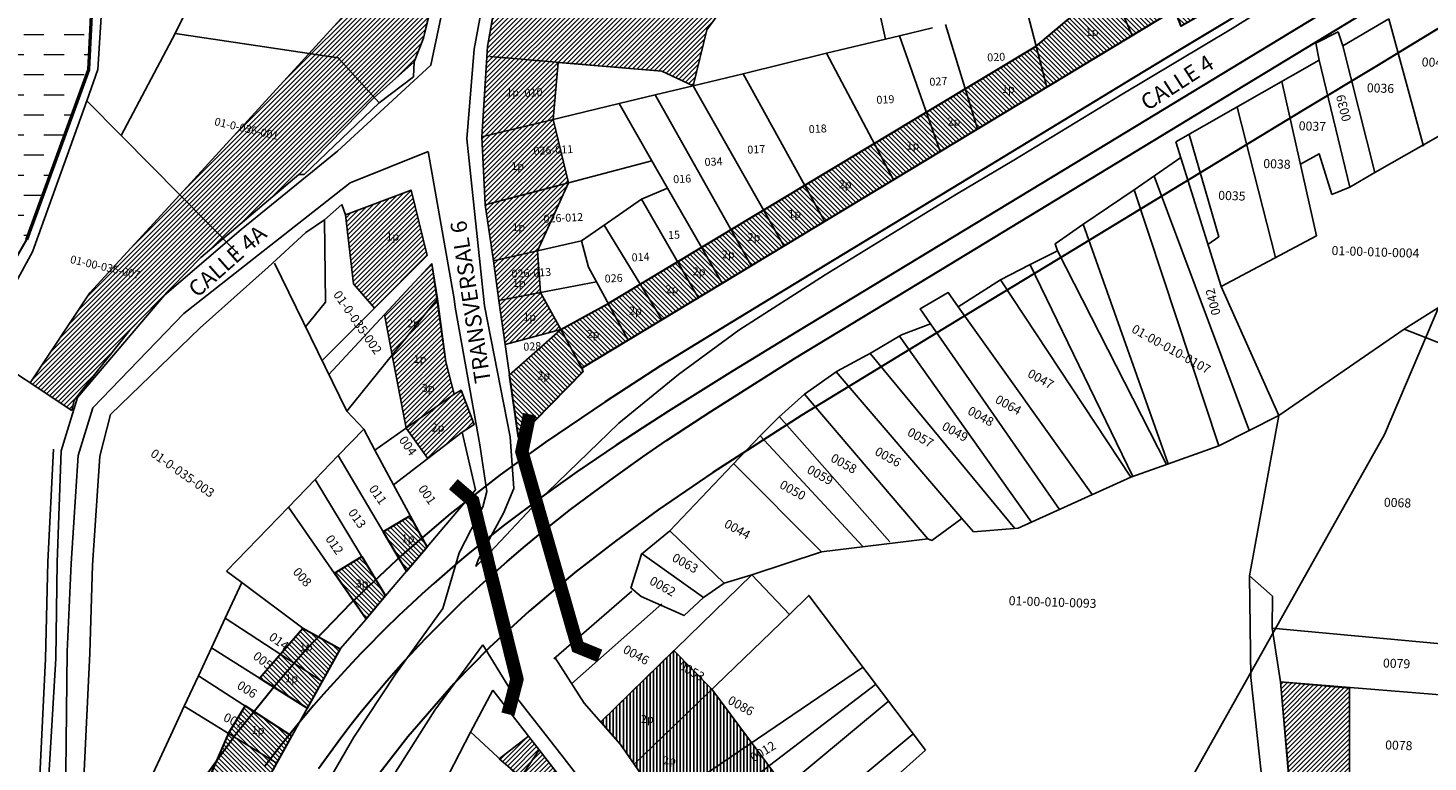
# Model space of a CAD drawing. Units: inches. Extents: x 8950 to 25295, y 2372 to 6608.
# Drawn here: x 23838 to 24100, y 4754 to 4891 of the extents above; entities that cross this region are included whole.
import ezdxf

# ---------------------------------------------------------------- set-up
doc = ezdxf.new("R2010")
doc.units = ezdxf.units.IN
doc.header["$MEASUREMENT"] = 0
doc.layers.add('ACHURADO', color=253, linetype='Continuous')
doc.styles.add('2', font='romans.shx')
doc.styles.add('ARIAL', font='technic_.ttf')
pattern_1 = [(45, (-941757.41254, -973575.5361), (-0.44194173824, 0.44194173824), [])]
pattern_2 = [(135, (-941757.41254, -973575.5361), (-0.44194173824, -0.44194173824), [])]

msp = doc.modelspace()

# ---------------------------------------------------------------- hatches: boundary and pattern name
at = {"layer": 'ACHURADO', "lineweight": 0}
h = msp.add_hatch(dxfattribs=at)
h.set_pattern_fill('DASH', color=150, scale=30, style=0)
h.set_pattern_definition([(0, (-941757.4125, -973575.536), (3.75, 3.75), [3.75, -3.75])])
h.paths.add_polyline_path([(23615.56, 4794.97), (23627.06, 4775.45), (23637.55, 4780.32), (23661.68, 4784.31), (23680.16, 4805.46), (23700.31, 4817.37), (23725.43, 4820.37), (23749.94, 4815.95), (23795.05, 4814.87), (23816.32, 4823.68), (23828.5, 4834.46), (23838.13, 4851.19), (23849.73, 4882.95), (23850.56, 4900.52), (23844.29, 4924.32), (23830.36, 4941.3), (23829.78, 4955.19), (23835.16, 4963.13), (23842.51, 4967.6), (23888.46, 4995.5), (23906.33, 5004.87), (23924.19, 5014.25), (23939.5, 5023.9), (23953.67, 5039.22), (23983.38, 5062.24), (23977.16, 5071.9), (23963.12, 5064.48), (23950.82, 5057.98), (23928.04, 5041.64), (23913.6, 5032.79), (23899.15, 5023.94), (23866.86, 5002.15), (23847.32, 4990.07), (23827.77, 4977.98), (23814.53, 4959.62), (23814.55, 4944.67), (23826.14, 4920.56), (23836.37, 4898.49), (23833.34, 4871.3), (23827.58, 4850.23), (23815.35, 4836.62), (23800.73, 4836.95), (23780.31, 4842.7), (23754.79, 4848.78), (23712.62, 4841.94), (23691.88, 4836.14), (23666.72, 4822.52), (23643.08, 4810.82), (23620.87, 4799.22)])
at = {"layer": 'ACHURADO'}
h = msp.add_hatch(dxfattribs=at)
h.set_pattern_fill('ANSI31', color=256, scale=5, style=0)
h.set_pattern_definition(pattern_1)
h.paths.add_polyline_path([(23846.52, 4819.25), (23846.96, 4821.15), (23857.38, 4834.22), (23870.62, 4847.8), (23874.74, 4851.3), (23888.91, 4863.32), (23902.95, 4877.73), (23910.4, 4884.35), (23912.19, 4888.81), (23916.87, 4908.22), (23924.07, 4945.92), (23923.13, 4946.48), (23924.66, 4952.54), (23914.47, 4955.11), (23899.45, 4895.34), (23866.7, 4859.51), (23849.91, 4841.23), (23838.75, 4824.4)])
h = msp.add_hatch(dxfattribs=at)
h.set_pattern_fill('ANSI31', color=256, scale=5, style=0)
h.set_pattern_definition(pattern_1)
h.paths.add_polyline_path([(23959.03, 4938.45), (23932.46, 4933.04), (23930.05, 4920.34), (23928.16, 4910.41), (23924.12, 4887.21), (23923.07, 4870.38), (23923.69, 4857.65), (23925.22, 4847.21), (23926.23, 4839.81), (23927.41, 4831.55), (23937.78, 4834.39), (23933.99, 4841.3), (23933.42, 4849.08), (23939.24, 4861.76), (23936.39, 4873.59), (23937.29, 4884.25), (23956.64, 4882.62), (23962.48, 4879.89), (23965.02, 4890.36), (23973.81, 4902.33), (23959.68, 4908.77), (23943.97, 4909.59), (23944.91, 4927.6), (23959.24, 4928.68)])
at = {"layer": 'ACHURADO', "lineweight": 20}
h = msp.add_hatch(dxfattribs=at)
h.set_pattern_fill('ANSI31', color=256, scale=5, angle=90, style=0)
h.set_pattern_definition(pattern_2)
h.paths.add_polyline_path([(23929.91, 4814.19), (23928.25, 4825.89), (23937.78, 4834.39), (23946.65, 4839.2), (24026.48, 4887.3), (24040.26, 4898.88), (24065.44, 4913.21), (24060.65, 4921.08), (24056.55, 4927.81), (24063.31, 4931.23), (24072.88, 4917.06), (24077.03, 4910.92), (24078.75, 4907.06), (24072.01, 4902.38), (24071.17, 4903.6), (24064.44, 4899.12), (24065.14, 4897.71), (24053.55, 4891.04), (24052.36, 4894.09), (23999.87, 4862.33), (23941.69, 4827.17), (23941.91, 4826.47)])
at = {"layer": 'ACHURADO'}
h = msp.add_hatch(dxfattribs=at)
h.set_pattern_fill('ANSI31', color=256, scale=5, style=0)
h.set_pattern_definition(pattern_1)
h.paths.add_polyline_path([(23897.59, 4855.77), (23899.09, 4842.88), (23903.04, 4838.38), (23912.84, 4848.17), (23909.85, 4860.41)])
h = msp.add_hatch(dxfattribs=at)
h.set_pattern_fill('ANSI31', color=256, scale=5, style=0)
h.set_pattern_definition(pattern_1)
h.paths.add_polyline_path([(23913.71, 4846.72), (23916.35, 4828.36), (23917.87, 4822.29), (23919.19, 4823.03), (23921.64, 4816.64), (23919.38, 4815.22), (23912.97, 4810.29), (23908.95, 4815.97), (23906.32, 4829.6), (23904.87, 4837.15)])
at = {"layer": 'ACHURADO', "lineweight": 20}
h = msp.add_hatch(dxfattribs=at)
h.set_pattern_fill('ANSI31', color=256, scale=5, angle=90, style=0)
h.set_pattern_definition(pattern_2)
h.paths.add_polyline_path([(23909.01, 4789.22), (23912.86, 4793.76), (23909.71, 4799.56), (23904.66, 4796.57)])
h = msp.add_hatch(dxfattribs=at)
h.set_pattern_fill('ANSI31', color=256, scale=5, angle=90, style=0)
h.set_pattern_definition(pattern_2)
h.paths.add_polyline_path([(23905.11, 4784.63), (23901.45, 4780.28), (23895.55, 4788.86), (23900.66, 4791.96)])
h = msp.add_hatch(dxfattribs=at)
h.set_pattern_fill('ANSI31', color=256, scale=5, angle=90, style=0)
h.set_pattern_definition(pattern_2)
h.paths.add_polyline_path([(23896.63, 4774.71), (23890.49, 4763.63), (23881.55, 4769.27), (23889.63, 4778.59)])
at = {"layer": 'ACHURADO'}
h = msp.add_hatch(dxfattribs=at)
h.set_pattern_fill('ANSI31', color=256, scale=5, angle=45, style=0)
h.set_pattern_definition([(90, (-941757.41254, -973575.5361), (-0.625, 1e-16), [])])
h.paths.add_polyline_path([(23945.26, 4761.06), (23948.91, 4756.86), (23951.46, 4753.19), (23956.56, 4745.7), (23963.75, 4735.61), (23979.64, 4748.78), (23965.95, 4767.17), (23958.9, 4774.39)])
h = msp.add_hatch(dxfattribs=at)
h.set_pattern_fill('ANSI31', color=256, scale=5, style=0)
h.set_pattern_definition(pattern_1)
h.paths.add_polyline_path([(24079.55, 4680.49), (24072.23, 4682.31), (24075.22, 4694.29), (24076.07, 4699.15), (24076.11, 4728.74), (24075.75, 4736.05), (24074.66, 4740.1), (24072.09, 4768.55), (24084.99, 4767.38), (24084.99, 4747.29), (24086.69, 4727.73), (24086.69, 4707.6), (24087.67, 4690.52)])
at = {"layer": 'ACHURADO', "lineweight": 20}
h = msp.add_hatch(dxfattribs=at)
h.set_pattern_fill('ANSI31', color=256, scale=5, angle=90, style=0)
h.set_pattern_definition(pattern_2)
h.paths.add_polyline_path([(23877.15, 4736.88), (23879.02, 4742.93), (23884.83, 4753.39), (23887.62, 4758.42), (23878.9, 4764.06), (23875.77, 4758.95), (23868.59, 4742.38)])
at = {"layer": 'ACHURADO'}
h = msp.add_hatch(dxfattribs=at)
h.set_pattern_fill('ANSI31', color=256, scale=5, style=0)
h.set_pattern_definition(pattern_1)
h.paths.add_polyline_path([(23926.31, 4754.21), (23931.74, 4758.43), (23933.75, 4755.85), (23938.42, 4749.84), (23941.68, 4745.65), (23938.98, 4738.66), (23934.35, 4741.52), (23926.95, 4745.62), (23930.35, 4750.74)])

# ---------------------------------------------------------------- linework, layer by layer
for p, q in [((24083.71, 4887.36), (24092.32, 4892.37)), ((24083.71, 4887.36), (24092.32, 4892.37)), ((24078.68, 4887.82), (24082.83, 4889.94)), ((24078.68, 4887.82), (24082.83, 4889.94)), ((24082.83, 4889.94), (24083.71, 4887.36)), ((24082.83, 4889.94), (24083.71, 4887.36)), ((24079.31, 4884.66), (24078.68, 4887.82)), ((24079.31, 4884.66), (24078.68, 4887.82)), ((24052.58, 4869.41), (24079.31, 4884.66)), ((24052.58, 4869.41), (24079.31, 4884.66)), ((24061.01, 4842.4), (24052.58, 4869.41)), ((24061.01, 4842.4), (24052.58, 4869.41)), ((24044.77, 4860.43), (24053.48, 4866.52)), ((24071.76, 4818.33), (24061.01, 4842.4)), ((24071.76, 4818.33), (24061.01, 4842.4)), ((23916.35, 4828.36), (23914.78, 4840.11)), ((24095.16, 4834.42), (24071.76, 4818.33)), ((24095.16, 4834.42), (24071.76, 4818.33)), ((24123.26, 4823.49), (24095.16, 4834.42)), ((24071.76, 4818.33), (24060.61, 4812.62)), ((24066.34, 4788.34), (24071.76, 4818.33)), ((24066.34, 4788.34), (24071.76, 4818.33)), ((23889.63, 4778.59), (23878.25, 4787.13)), ((24066.57, 4769.38), (24066.34, 4788.34)), ((24070.59, 4784.54), (24066.34, 4788.34)), ((23951.05, 4785.5), (23936.52, 4772.87)), ((24070.56, 4778.58), (24070.59, 4784.54)), ((23956.67, 4783.16), (23939.8, 4768.19)), ((23896.63, 4774.71), (23901.45, 4780.28)), ((24072.09, 4768.55), (24070.56, 4778.58)), ((24066.57, 4769.38), (24069.61, 4741.15)), ((24073.83, 4748.36), (24072.09, 4768.55))]:
    msp.add_line(p, q, dxfattribs=at)
for points in [[(24100.09, 5763.44), (24109.41, 5683.81), (24120.16, 5604.13), (24131.47, 5524.38), (24142.41, 5444.63), (24152.16, 5364.94), (24159.66, 5285.44), (24164.16, 5206.13), (24164.72, 5126.94), (24158.72, 5046.56), (24144.91, 4966.13), (24122.66, 4888.06), (24091.53, 4814.75), (24052.97, 4746.13), (24009.78, 4679.63), (23963.16, 4614.63), (23914.22, 4550.69), (23864.16, 4487.31), (23814.09, 4423.88), (23756.58, 4349.37)], [(23896.11, 4867.65), (23913.57, 4883.72), (23919.34, 4911.27), (23929.25, 4957.01), (23933.13, 4973.06)], [(23921.96, 4790.1), (23922.44, 4791.5), (23927.07, 4800.06), (23929.01, 4804.66), (23928.33, 4814.3), (23923.57, 4838.77), (23920.26, 4869.95), (23921.63, 4886.72), (23926.02, 4910.69), (23929.98, 4932.18)], [(23923.07, 4870.38), (23924.12, 4887.21), (23932.13, 4931.97)], [(23991.99, 4917.5), (23998.41, 4888.6)], [(23865.83, 4889.66), (23871.94, 4902.17), (23916.87, 4908.22)], [(23916.87, 4908.22), (23916.2, 4906.49), (23912.19, 4888.81), (23910.4, 4884.35), (23910.3, 4881.59), (23903.87, 4876.68)], [(24036.1, 4908.49), (24044.41, 4889.28)], [(23921.96, 4790.1), (23924.55, 4792.7), (23933.46, 4802.17), (23948.64, 4816.88), (23959.73, 4825.96), (23971.04, 4834.24), (23987.12, 4844.58), (24001.67, 4853.57), (24011.61, 4859.63), (24022.34, 4865.97), (24042.38, 4878.19), (24063.06, 4890.6), (24084.01, 4903.74), (24084.01, 4903.74)], [(23851.94, 4901.58), (23852.44, 4899.77), (23851.4, 4882.9), (23849.34, 4877.08)], [(23962.48, 4879.89), (23965.02, 4890.36), (23973.81, 4902.33), (23971.17, 4903.5)], [(24024.5, 4894.94), (24028.46, 4879.65)], [(24052.36, 4894.09), (24044.41, 4889.28)], [(24001, 4889.24), (24007.13, 4890.69)], [(24009.59, 4891.34), (24015.57, 4871.84)], [(24092.32, 4892.37), (24098.75, 4868.6)], [(23865.83, 4889.66), (23855.78, 4870.59)], [(23903.87, 4876.68), (23896.27, 4885.14), (23865.83, 4889.66)], [(23987.36, 4885.97), (23998.41, 4888.6)], [(23998.41, 4888.6), (24001, 4889.24)], [(24008.59, 4867.61), (24001, 4889.24)], [(24044.41, 4889.28), (24028.46, 4879.65)], [(23971.82, 4882.14), (23987.36, 4885.97)], [(23987.36, 4885.97), (23999.87, 4862.33)], [(24089.71, 4863.7), (24083.71, 4887.36)], [(23962.48, 4879.89), (23956.64, 4882.62), (23924.54, 4885.33)], [(24079.31, 4884.66), (24085.06, 4860.96)], [(23962.48, 4879.89), (23971.82, 4882.14)], [(23986.99, 4854.58), (23971.82, 4882.14)], [(24072.34, 4880.69), (24078.8, 4851.87)], [(23948.71, 4876.55), (23955.4, 4878.17)], [(23955.4, 4878.17), (23962.48, 4879.89)], [(23973.34, 4846.31), (23955.4, 4878.17)], [(23962.48, 4879.89), (23979.43, 4850)], [(24028.46, 4879.65), (24015.57, 4871.84)], [(23849.34, 4877.08), (23839.18, 4848.88), (23829.27, 4830.68)], [(23849.34, 4877.08), (23855.78, 4870.59)], [(23903.87, 4876.68), (23889.91, 4863.32), (23888.91, 4863.32), (23888.91, 4863.32), (23874.74, 4851.3)], [(23923.07, 4870.38), (23948.71, 4876.55)], [(23948.71, 4876.55), (23954.79, 4865.87)], [(24071.19, 4847.82), (24063.99, 4875.92)], [(24081.67, 4859.61), (24085.06, 4860.96), (24089.71, 4863.7), (24110.57, 4875.59)], [(23855.78, 4870.59), (23877.62, 4848.43)], [(23923.69, 4857.65), (23923.07, 4870.38)], [(24015.57, 4871.84), (24008.59, 4867.61)], [(24058.53, 4850.22), (24060.57, 4851.69), (24055.03, 4870.81)], [(23896.11, 4867.65), (23878.16, 4853.07), (23863.83, 4840.77), (23847.6, 4821.68), (23844.56, 4811.69)], [(23898.48, 4861.77), (23913.06, 4867.61)], [(23923.26, 4801.23), (23924.01, 4804.1), (23922.67, 4812.8), (23918.1, 4838.54), (23917.87, 4840.07), (23913.06, 4867.61), (23913.06, 4867.61)], [(24008.59, 4867.61), (23999.87, 4862.33)], [(24081.67, 4859.61), (24079.34, 4867.16), (24075.81, 4865.22)], [(23954.79, 4865.87), (23923.69, 4857.65)], [(23954.79, 4865.87), (23957.71, 4860.75)], [(23999.87, 4862.33), (23986.99, 4854.58)], [(24048.5, 4863.03), (24066.28, 4815.36)], [(23847.74, 4810.82), (23850.47, 4819.74), (23867.47, 4837.36), (23867.47, 4837.36), (23898.48, 4861.77)], [(23896.93, 4857.72), (23897.59, 4855.77), (23909.85, 4860.41)], [(23912.84, 4848.17), (23909.85, 4860.41)], [(23952.88, 4858.69), (23957.71, 4860.75)], [(23957.71, 4860.75), (23967.9, 4843.02)], [(24060.61, 4812.62), (24044.77, 4860.43), (24035.23, 4853.98), (24030.85, 4850.93)], [(23896.93, 4857.72), (23893.67, 4854.83)], [(23925.22, 4847.21), (23923.69, 4857.65)], [(23945.87, 4853.84), (23952.88, 4858.69)], [(23963.41, 4840.32), (23952.88, 4858.69)], [(23851.79, 4810.72), (23853.78, 4818.48), (23870.48, 4834.71), (23883.16, 4845.98), (23890.21, 4852.48), (23893.67, 4854.83), (23893.67, 4854.83)], [(23890.17, 4834.87), (23893.9, 4839.49), (23893.67, 4854.83)], [(23986.99, 4854.58), (23979.43, 4850)], [(23941.63, 4850.94), (23945.87, 4853.84)], [(23945.87, 4853.84), (23956.62, 4836.21)], [(24035.3, 4854.03), (24051.14, 4809.29)], [(24061.01, 4842.4), (24078.8, 4851.87)], [(23874.74, 4851.3), (23870.62, 4847.8), (23857.38, 4834.22)], [(23925.22, 4847.21), (23941.63, 4850.94)], [(23941.63, 4850.94), (23942.99, 4846.01), (23944.45, 4843.26)], [(24030.88, 4850.96), (24030.06, 4850.39), (24030.5, 4849.07), (24025.27, 4846.42), (24019.87, 4843.64), (24011.92, 4838.62), (24010.1, 4841.26), (24004.84, 4838.2), (24006.81, 4835.41), (24001.37, 4833.38), (23995.7, 4829.98), (23989.36, 4826.59), (23983.24, 4822.29), (23978.48, 4817.99), (23975.08, 4814.59), (23969.87, 4809.16), (23958.08, 4796.71), (23952.87, 4792.41), (23950.83, 4786.08)], [(23979.43, 4850), (23973.34, 4846.31)], [(24030.5, 4849.07), (24050.82, 4809.17)], [(23897.87, 4819.1), (23884.35, 4846.77)], [(23893.23, 4828.59), (23912.84, 4848.17)], [(23913.71, 4846.72), (23894.52, 4825.94)], [(23913.71, 4846.72), (23914.78, 4840.11)], [(23926.24, 4839.79), (23925.22, 4847.21)], [(23973.34, 4846.31), (23967.9, 4843.02)], [(24044.55, 4806.92), (24025.37, 4846.47)], [(24117.36, 4848.46), (24095.16, 4834.42)], [(23926.24, 4839.79), (23933.99, 4841.3)], [(23933.99, 4841.3), (23944.45, 4843.26)], [(23933.99, 4841.3), (23937.78, 4834.39)], [(23944.45, 4843.26), (23950.34, 4832.39)], [(23967.9, 4843.02), (23963.41, 4840.32)], [(24044.18, 4806.79), (24019.87, 4843.64)], [(23914.78, 4840.11), (23897.87, 4819.1)], [(23914.78, 4840.11), (23914.78, 4840.11)], [(23927.41, 4831.55), (23926.24, 4839.79)], [(23963.41, 4840.32), (23956.62, 4836.21)], [(24011.92, 4838.62), (24036.98, 4803.52)], [(23956.62, 4836.21), (23950.34, 4832.39)], [(23846.52, 4819.25), (23846.96, 4821.15), (23857.38, 4834.22)], [(23927.41, 4831.55), (23937.78, 4834.39)], [(23937.78, 4834.39), (23928.25, 4825.89)], [(23937.78, 4834.39), (23941.69, 4827.17)], [(24006.81, 4835.41), (24030.87, 4800.74)], [(23829.27, 4830.68), (23846.52, 4819.25)], [(23928.25, 4825.89), (23927.41, 4831.55)], [(23950.34, 4832.39), (23941.69, 4827.17)], [(24025.64, 4798.37), (24000.97, 4833.14)], [(23917.87, 4822.29), (23916.35, 4828.36)], [(23995.51, 4829.88), (24022.5, 4797.19)], [(23941.69, 4827.17), (23941.91, 4826.47), (23929.91, 4814.19), (23928.25, 4825.89)], [(24012.64, 4799.05), (23989.16, 4826.45)], [(23919.38, 4815.22), (23921.64, 4816.64), (23919.19, 4823.03), (23919.19, 4823.03), (23917.87, 4822.29)], [(23903.11, 4811.83), (23917.87, 4822.29)], [(23983.27, 4822.31), (24006.31, 4795.3)], [(23901.01, 4815.78), (23897.87, 4819.1)], [(23999.2, 4794.74), (23978.58, 4818.08)], [(23901.01, 4815.78), (23896.23, 4810.81)], [(23903.11, 4811.83), (23901.01, 4815.78)], [(23919.38, 4815.22), (23906.56, 4805.37)], [(23912.86, 4793.76), (23921.87, 4804.45), (23919.38, 4815.22)], [(24060.61, 4812.62), (24050.98, 4809.23), (24044.18, 4806.79), (24023.16, 4797.24), (24014.82, 4796.55), (24012.64, 4799.05), (24007.01, 4794.96), (24006.31, 4795.3), (23986.45, 4792.87), (23973.42, 4788.57), (23980.44, 4781.14), (23984.07, 4784.69), (24005.83, 4755.78)], [(23975.01, 4814.51), (23994.17, 4793.81)], [(23843.14, 4811.99), (23842.09, 4790.97), (23841.64, 4772.84), (23840.59, 4751), (23840.16, 4735.49), (23840.61, 4717.14), (23840.67, 4702.32), (23840.34, 4698.29), (23841.86, 4697.81)], [(23844.56, 4811.69), (23843.81, 4790.91), (23843.56, 4772.95), (23842.24, 4751.01), (23842.1, 4735.14), (23842.58, 4716.7), (23843.47, 4702.61), (23842.6, 4694.02)], [(23846.66, 4702.58), (23846.04, 4717.32), (23845.24, 4734.8), (23845.24, 4734.8), (23845.7, 4774.21), (23846.45, 4790.64), (23847.74, 4810.82)], [(23851.56, 4698.06), (23847.61, 4699.44), (23847.77, 4702.63), (23848.31, 4716.8), (23848.58, 4733.34), (23848.77, 4750.55), (23849.91, 4773.93), (23850.43, 4790.36), (23851.79, 4810.72)], [(23896.23, 4810.81), (23891.95, 4806.34)], [(23909.01, 4789.22), (23896.23, 4810.81)], [(23906.56, 4805.37), (23903.11, 4811.83)], [(23986.45, 4792.87), (23970.03, 4809.33)], [(23891.95, 4806.34), (23886.97, 4801.19)], [(23891.95, 4806.34), (23905.11, 4784.63)], [(23912.86, 4793.76), (23906.56, 4805.37)], [(23886.97, 4801.19), (23875.39, 4789.21)], [(23901.45, 4780.28), (23886.97, 4801.19)], [(23918.82, 4792.64), (23923.26, 4801.23)], [(23968.26, 4786.96), (23958.13, 4796.76)], [(23872.55, 4698.29), (23872.55, 4698.29), (23873.62, 4702.14), (23879.37, 4718.28), (23886.22, 4734.18), (23892.49, 4746.73), (23899.19, 4758.22), (23906.94, 4770.02), (23915.77, 4782.26), (23918.82, 4792.64)], [(23909.01, 4789.22), (23912.86, 4793.76)], [(23952.97, 4792.49), (23964.4, 4784.33)], [(23875.39, 4789.21), (23878.25, 4787.13)], [(23905.11, 4784.63), (23909.01, 4789.22)], [(23878.25, 4787.13), (23875.14, 4780.46)], [(23945.26, 4761.06), (23973.42, 4788.57)], [(23950.86, 4786.09), (23952.79, 4784.52), (23960.81, 4780.93), (23964.4, 4784.33), (23968.26, 4786.96), (23973.42, 4788.57)], [(23901.45, 4780.28), (23905.11, 4784.63)], [(23980.44, 4781.14), (23951.46, 4753.19)], [(23875.14, 4780.46), (23872.6, 4774.91)], [(23893.27, 4768.64), (23875.14, 4780.46)], [(23889.63, 4778.59), (23896.63, 4774.71)], [(24119.5, 4774.05), (24070.56, 4778.58)], [(23865.98, 4653.37), (23866.77, 4656.24), (23873.5, 4679.05), (23881.43, 4693.78), (23886.39, 4708.54), (23892.16, 4723.11), (23898.66, 4736.81), (23906.18, 4750.52), (23914.31, 4763.26), (23923.22, 4775.49), (23923.22, 4775.49)], [(23872.6, 4774.91), (23870.19, 4769.68)], [(23872.6, 4774.91), (23890.49, 4763.63)], [(23896.63, 4774.71), (23879.02, 4742.93)], [(23983.84, 4692.43), (23977.45, 4704.25), (23969.08, 4715.17), (23961.23, 4724.78), (23958.81, 4728.32), (23952.48, 4735.89), (23945.82, 4744.18), (23943.09, 4748.18), (23938.23, 4754.47), (23928.38, 4767.09), (23923.22, 4775.49)], [(23936.73, 4773.05), (23942.17, 4764.6), (23948.91, 4756.86), (23967.09, 4730.74)], [(23994.1, 4771.26), (23956.64, 4745.76)], [(23870.19, 4769.68), (23867.53, 4764.01)], [(23887.61, 4758.43), (23870.19, 4769.68)], [(23996.5, 4768.06), (23960.35, 4740.43)], [(24072.09, 4768.55), (24117.99, 4764.8)], [(23867.53, 4764.01), (23864.99, 4758.59)], [(23884.83, 4753.39), (23867.53, 4764.01)], [(23998.91, 4764.87), (23963.75, 4735.61)], [(23864.99, 4758.59), (23860.04, 4747.88)], [(23920.97, 4759.25), (23930.25, 4750.59)], [(24003.49, 4758.79), (23968.26, 4729.47)], [(23933.75, 4755.85), (23926.95, 4745.62)], [(24005.83, 4755.78), (23971.97, 4725.45)]]:
    msp.add_lwpolyline(points, dxfattribs=at)
at = {"layer": 'ACHURADO', "lineweight": 30}
msp.add_lwpolyline([(23627.06, 4775.45), (23637.55, 4780.32), (23661.68, 4784.31), (23680.16, 4805.46), (23700.31, 4817.37), (23725.43, 4820.37), (23749.94, 4815.95), (23795.05, 4814.87), (23816.32, 4823.68), (23828.5, 4834.46), (23838.13, 4851.19), (23849.73, 4882.95), (23850.56, 4900.52), (23844.29, 4924.32), (23830.36, 4941.3), (23829.78, 4955.19), (23835.16, 4963.13), (23842.51, 4967.6), (23888.46, 4995.5), (23906.33, 5004.87), (23924.19, 5014.25), (23939.5, 5023.9), (23953.67, 5039.22), (23983.38, 5062.24)], dxfattribs=at)
at = {"layer": 'ACHURADO'}
for points in [[(23846.52, 4819.25), (23846.96, 4821.15), (23857.38, 4834.22), (23870.62, 4847.8), (23874.74, 4851.3), (23888.91, 4863.32), (23902.95, 4877.73), (23910.4, 4884.35), (23912.19, 4888.81), (23916.87, 4908.22), (23924.07, 4945.92), (23923.13, 4946.48), (23924.66, 4952.54), (23914.47, 4955.11), (23899.45, 4895.34), (23866.7, 4859.51), (23849.91, 4841.23), (23838.75, 4824.4)], [(23959.03, 4938.45), (23932.46, 4933.04), (23930.05, 4920.34), (23928.16, 4910.41), (23924.12, 4887.21), (23923.07, 4870.38), (23923.69, 4857.65), (23925.22, 4847.21), (23926.23, 4839.81), (23927.41, 4831.55), (23937.78, 4834.39), (23933.99, 4841.3), (23933.42, 4849.08), (23939.24, 4861.76), (23936.39, 4873.59), (23937.29, 4884.25), (23956.64, 4882.62), (23962.48, 4879.89), (23965.02, 4890.36), (23973.81, 4902.33), (23959.68, 4908.77), (23943.97, 4909.59), (23944.91, 4927.6), (23959.24, 4928.68)], [(23897.59, 4855.77), (23899.09, 4842.88), (23903.04, 4838.38), (23912.84, 4848.17), (23909.85, 4860.41)], [(23913.71, 4846.72), (23916.35, 4828.36), (23917.87, 4822.29), (23919.19, 4823.03), (23921.64, 4816.64), (23919.38, 4815.22), (23912.97, 4810.29), (23908.95, 4815.97), (23906.32, 4829.6), (23904.87, 4837.15)], [(23945.26, 4761.06), (23948.91, 4756.86), (23951.46, 4753.19), (23956.56, 4745.7), (23963.75, 4735.61), (23979.64, 4748.78), (23965.95, 4767.17), (23958.9, 4774.39)], [(24079.55, 4680.49), (24072.23, 4682.31), (24075.22, 4694.29), (24076.07, 4699.15), (24076.11, 4728.74), (24075.75, 4736.05), (24074.66, 4740.1), (24072.09, 4768.55), (24084.99, 4767.38), (24084.99, 4747.29), (24086.69, 4727.73), (24086.69, 4707.6), (24087.67, 4690.52)], [(23925.1, 4766.98), (23920.92, 4759.14), (23916.86, 4751.19), (23897.79, 4712.87), (23892.43, 4699.15), (23981.38, 4695.64), (23974.23, 4704.88), (23966.62, 4717.02), (23966.1, 4716.19), (23948.34, 4736.3), (23948.59, 4736.75)], [(23926.31, 4754.21), (23931.74, 4758.43), (23933.75, 4755.85), (23938.42, 4749.84), (23941.68, 4745.65), (23938.98, 4738.66), (23934.35, 4741.52), (23926.95, 4745.62), (23930.35, 4750.74)]]:
    msp.add_lwpolyline(points, close=True, dxfattribs=at)
at = {"layer": 'ACHURADO', "lineweight": 50}
msp.add_lwpolyline([(23838.13, 4851.19), (23849.73, 4882.95), (23850.56, 4900.52), (23844.29, 4924.32), (23830.36, 4941.3)], dxfattribs=at)
at = {"layer": 'ACHURADO', "linetype": 'Continuous', "lineweight": 30}
for points in [[(24187.17, 4942.63), (24095, 4886.63)], [(24089.79, 4908.74), (24079.81, 4902.67), (24071.01, 4897.32), (24063.46, 4892.72), (24053.18, 4886.52), (24044.69, 4881.37), (24024.66, 4869.14), (24012.41, 4861.72), (23988.78, 4847.36), (23969.56, 4835.66), (23956.4, 4827.57), (23946.07, 4820.88), (23934.94, 4813.3), (23926.46, 4807.2), (23917.14, 4799.94), (23908.1, 4792.19), (23898.69, 4783.3), (23890.21, 4774.52), (23884.83, 4768.25), (23877.25, 4758.93), (23869.02, 4747.43)], [(24087.88, 4898.34), (24037.87, 4867.95), (23981.86, 4833.92), (23969.83, 4826.57), (23957.87, 4819.11), (23952.98, 4815.96), (23948.13, 4812.77), (23940.77, 4807.76), (23934.67, 4803.42), (23927.02, 4797.67), (23920.44, 4792.4), (23918.49, 4790.77), (23916.56, 4789.12), (23914.07, 4786.93), (23911.92, 4785), (23909.99, 4783.2), (23907.56, 4780.93), (23904.9, 4778.31), (23903.99, 4777.43), (23902.26, 4775.68), (23900.53, 4773.92), (23898.8, 4772.06), (23897.42, 4770.58), (23895.36, 4768.32), (23893.51, 4766.23), (23891.66, 4764.11), (23888.52, 4760.38), (23885.55, 4756.69), (23882.56, 4752.83)], [(23892.57, 4752.37), (23896.24, 4757.42), (23898.43, 4760.33), (23900.38, 4762.8), (23902.46, 4765.34), (23904.95, 4768.31), (23906.2, 4769.73), (23908.53, 4772.34), (23909.93, 4773.88), (23911.28, 4775.34), (23912.85, 4776.97), (23914.39, 4778.54), (23916.88, 4781.04), (23919.29, 4783.37), (23923.34, 4787.13), (23927.8, 4791.04), (23931.23, 4793.99), (23934.75, 4796.9), (23939.59, 4800.72), (23943.9, 4803.94), (23947.63, 4806.64), (23953.08, 4810.57), (23957.53, 4813.62), (23961.34, 4816.11), (23965.77, 4819.03), (23981.42, 4828.97), (24008.72, 4845.53), (24058.17, 4875.57), (24089.96, 4894.91)], [(24101, 4890.28), (24089.98, 4883.58), (24076.45, 4875.37), (24050.44, 4859.56), (24030.31, 4847.31), (24014.19, 4837.57), (23982.78, 4818.35), (23966.18, 4807.69), (23955.94, 4800.69), (23947.99, 4794.84), (23940.41, 4788.96), (23931.88, 4781.79), (23924.51, 4774.95), (23917.83, 4768.17), (23909.22, 4758.27), (23901.73, 4748.57)]]:
    msp.add_lwpolyline(points, dxfattribs=at)
at = {"layer": 'ACHURADO', "linetype": 'Continuous'}
msp.add_lwpolyline([(24187.17, 4942.63), (24095, 4886.63)], dxfattribs=at)
at = {"layer": 'ACHURADO', "lineweight": 30}
for points in [[(23929.91, 4814.19), (23928.25, 4825.89), (23937.78, 4834.39), (23946.65, 4839.2), (24026.48, 4887.3), (24040.26, 4898.88), (24065.44, 4913.21), (24060.65, 4921.08), (24056.55, 4927.81), (24063.31, 4931.23), (24072.88, 4917.06), (24077.03, 4910.92), (24078.75, 4907.06), (24072.01, 4902.38), (24071.17, 4903.6), (24064.44, 4899.12), (24065.14, 4897.71), (24053.55, 4891.04), (24052.36, 4894.09), (23999.87, 4862.33), (23941.69, 4827.17), (23941.91, 4826.47)], [(23909.01, 4789.22), (23912.86, 4793.76), (23909.71, 4799.56), (23904.66, 4796.57)], [(23905.11, 4784.63), (23901.45, 4780.28), (23895.55, 4788.86), (23900.66, 4791.96)], [(23896.63, 4774.71), (23890.49, 4763.63), (23881.55, 4769.27), (23889.63, 4778.59)], [(23877.15, 4736.88), (23879.02, 4742.93), (23884.83, 4753.39), (23887.62, 4758.42), (23878.9, 4764.06), (23875.77, 4758.95), (23868.59, 4742.38)]]:
    msp.add_lwpolyline(points, close=True, dxfattribs=at)
at = {"layer": 'ACHURADO', "const_width": 2.5}
for points in [[(23931.97, 4818.53), (23930.53, 4811.53), (23940.96, 4775.09), (23945.07, 4773.41)], [(23931.97, 4818.53), (23930.53, 4811.53), (23940.96, 4775.09), (23945.07, 4773.41)], [(23917.73, 4805.48), (23921.36, 4802.35), (23929.61, 4769.04), (23927.93, 4762.52)], [(23917.73, 4805.48), (23921.36, 4802.35), (23929.61, 4769.04), (23927.93, 4762.52)]]:
    msp.add_lwpolyline(points, dxfattribs=at)

# ---------------------------------------------------------------- texts
at = {"layer": 'ACHURADO', "color": 0, "style": 'ARIAL'}
for s, p in [('1p', (24035.73, 4889.18)), ('1p', (23927.58, 4877.9)), ('1p', (24020.11, 4878.56)), ('2p', (24009.94, 4872.47)), ('1p', (24002.29, 4867.98)), ('1p', (23928.53, 4864.16)), ('2p', (23989.65, 4860.73)), ('1p', (23980.22, 4855.25)), ('1p', (23928.74, 4852.75)), ('1p', (23905.24, 4850.99)), ('2p', (23972.64, 4850.87)), ('2p', (23967.84, 4847.67)), ('1p', (23928.81, 4842.31)), ('2p', (23962.4, 4844.48)), ('2p', (23957.32, 4841.14)), ('2p', (23950.51, 4837.14)), ('2p', (23909.08, 4834.78)), ('1p', (23930.79, 4835.95)), ('2p', (23942.59, 4832.76)), ('1p', (23910.31, 4828.14)), ('2p', (23933.39, 4825.02)), ('3p', (23911.83, 4822.71)), ('2p', (23913.69, 4815.31)), ('1p', (23908.09, 4794.59)), ('3p', (23899.49, 4786.18)), ('1p', (23889.07, 4774.38)), ('1p', (23886.36, 4768.47)), ('1p', (23880.1, 4758.83)), ('2p', (23952.73, 4760.88)), ('2p', (23956.88, 4753.15))]:
    msp.add_text(s, height=1.5, dxfattribs=at).set_placement(p)
at = {"layer": 'ACHURADO', "style": '2'}
for s, rotation, p in [('CALLE 4', 32.887, (24047.26, 4875.13)), ('TRANSVERSAL 6', 98.7356, (23924.76, 4824.58)), ('CALLE 4A', 41.4383, (23869.95, 4840.19))]:
    msp.add_text(s, height=3, rotation=rotation, dxfattribs=at).set_placement(p)
at = {"layer": 'ACHURADO', "attachment_point": 1, "style": '2'}
for s, insert, char_height, width, rotation in [('020', (24017.33, 4885.9), 1.478, 5.5079, 2.9168), ('0040', (24098.48, 4885.19), 1.68, 6.259, 358.0913), ('027', (24006.54, 4881.35), 1.478, 5.5079, 2.9168), ('0036', (24088.24, 4880.37), 1.68, 6.259, 358.0913), ('010', (23930.99, 4879.28), 1.478, 5.5079, 2.9168), ('019', (23996.65, 4877.98), 1.478, 5.5079, 2.9168), ('0039', (24083.66, 4873.06), 1.68, 6.259, 104.2023), ('01-0-036-001', (23873.38, 4874), 1.4784, 5.5079, 346.8323), ('018', (23984.02, 4872.51), 1.478, 5.5079, 2.9168), ('0037', (24075.53, 4873.27), 1.68, 6.259, 358.0913), ('026-011', (23932.66, 4868.44), 1.478, 5.5079, 2.9168), ('017', (23972.56, 4868.68), 1.478, 5.5079, 2.9168), ('034', (23964.58, 4866.37), 1.478, 5.5079, 2.9168), ('0038', (24068.92, 4866.22), 1.68, 6.259, 358.0913), ('016', (23958.73, 4863.16), 1.478, 5.5079, 2.9168), ('0035', (24060.51, 4860.28), 1.68, 6.259, 358.0913), ('026-012', (23934.52, 4855.77), 1.478, 5.5079, 2.9168), ('15', (23957.76, 4852.73), 1.478, 5.5079, 2.9168), ('01-00-010-0004', (24081.66, 4849.97), 1.68, 6.259, 358.0913), ('01-00-036-007', (23846.46, 4848.26), 1.4784, 5.5079, 346.8323), ('014', (23950.97, 4848.55), 1.478, 5.5079, 2.9168), ('026-013', (23928.55, 4845.5), 1.478, 5.5079, 2.9168), ('026', (23945.94, 4844.6), 1.478, 5.5079, 2.9168), ('01-0-035-002', (23896.61, 4841.85), 1.68, 6.259, 304.8585), ('0042', (24059.31, 4836.86), 1.68, 6.259, 104.2023), ('01-00-010-0107', (24044.96, 4835.42), 1.68, 6.259, 330.8703), ('028', (23930.76, 4831.87), 1.478, 5.5079, 2.9168), ('0047', (24025.55, 4827.09), 1.68, 6.259, 330.8703), ('0064', (24019.51, 4822.26), 1.68, 6.259, 330.8703), ('0048', (24014.36, 4820.13), 1.68, 6.259, 330.8703), ('0057', (24003.11, 4816.16), 1.68, 6.259, 330.8703), ('0049', (24009.56, 4817.25), 1.68, 6.259, 330.8703), ('004', (23908.87, 4814.69), 1.68, 6.259, 304.8585), ('0056', (23997.04, 4812.54), 1.68, 6.259, 330.8703), ('01-0-035-003', (23862.03, 4812.2), 1.68, 6.259, 324.9528), ('0058', (23988.8, 4811.31), 1.68, 6.259, 330.8703), ('0059', (23984.37, 4809.16), 1.68, 6.259, 330.8703), ('011', (23903.26, 4805.57), 1.68, 6.259, 304.8585), ('001', (23912.47, 4805.57), 1.68, 6.259, 304.8585), ('0050', (23979.27, 4806.34), 1.68, 6.259, 330.8703), ('0068', (24091.42, 4802.95), 1.68, 6.259, 358.0913), ('013', (23899.4, 4801.13), 1.68, 6.259, 304.8585), ('0044', (23968.93, 4799.02), 1.68, 6.259, 330.8703), ('012', (23895.16, 4796.23), 1.68, 6.259, 304.8585), ('0063', (23959.2, 4792.7), 1.68, 6.259, 330.8703), ('008', (23888.93, 4790.11), 1.68, 6.259, 311.2672), ('0062', (23954.99, 4788.37), 1.68, 6.259, 330.8703), ('01-00-010-0093', (24021.41, 4784.57), 1.68, 6.259, 358.0913), ('014', (23884.14, 4777.93), 1.68, 6.259, 324.2713), ('005', (23881.21, 4774.37), 1.68, 6.259, 322.3726), ('0046', (23950.05, 4775.57), 1.68, 6.259, 330.8703), ('0053', (23960.39, 4772.54), 1.68, 6.259, 330.8703), ('0079', (24091.25, 4772.92), 1.68, 6.259, 358.0913), ('006', (23878.11, 4768.88), 1.68, 6.259, 327.2325), ('0086', (23969.6, 4766.07), 1.68, 6.259, 330.8703), ('007', (23875.38, 4762.86), 1.68, 6.259, 334.6654), ('0012', (23972.91, 4754.95), 1.68, 6.259, 31.5633), ('0078', (24091.66, 4757.63), 1.68, 6.259, 358.0913)]:
    msp.add_mtext(s, dxfattribs=dict(at, insert=insert, char_height=char_height, width=width, rotation=rotation))

doc.saveas('drawing.dxf')
